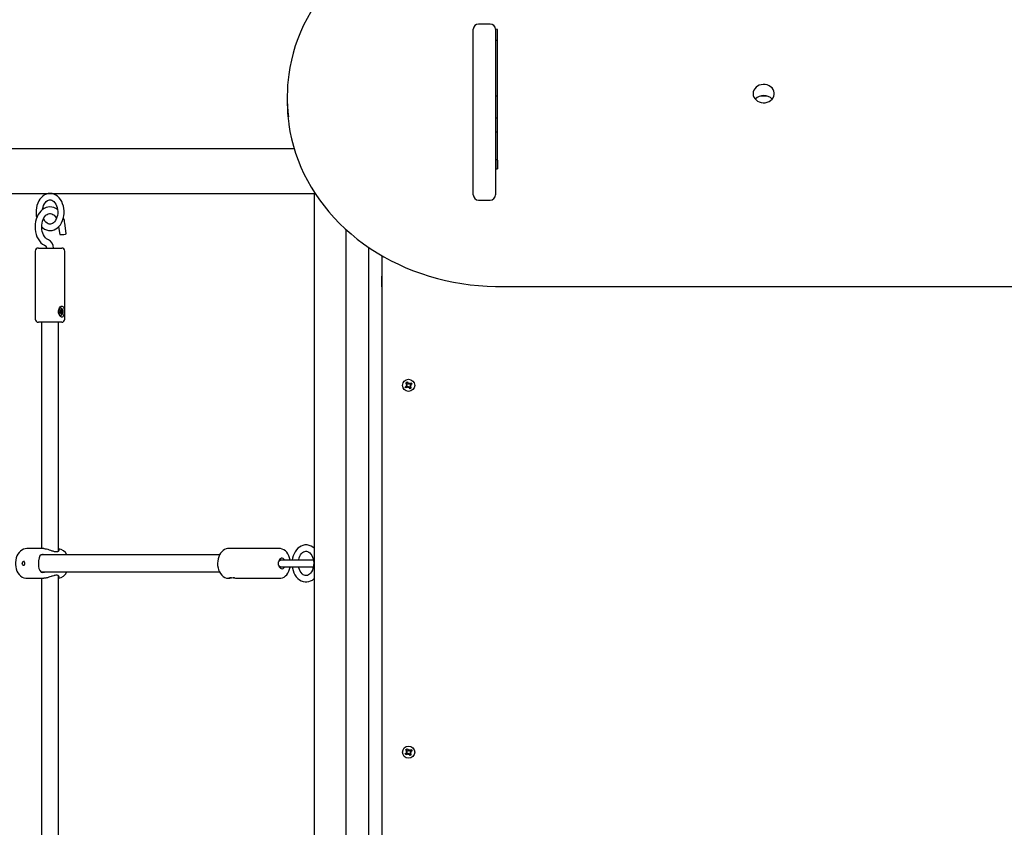
# Model space of a CAD drawing. Units: millimetres. Extents: x 4257 to 14301, y 3858 to 11793.
# Drawn here: x 6827 to 7756, y 9430 to 10192 of the extents above; entities that cross this region are included whole.
import ezdxf

# ---------------------------------------------------------------- set-up
doc = ezdxf.new("R2010")
doc.units = ezdxf.units.MM
doc.header["$LTSCALE"] = 80
doc.header["$PDSIZE"] = -1
doc.linetypes.add('SLD-Сплошная', pattern=[0])
doc.layers.add('ПРИМЕЧАНИЯ', color=7, linetype='SLD-Сплошная')
doc.styles.add('SLDTEXTSTYLE3', font='isocpeui_0.ttf')
doc.dimstyles.new('SLDDIMSTYLE0', dxfattribs={"dimtxt": 240, "dimasz": 240, "dimexe": 0, "dimexo": 0.0625, "dimgap": 60, "dimtad": 2, "dimdec": 0, "dimrnd": 1e-09, "dimzin": 12, "dimdsep": 46, "dimtxsty": 'SLDTEXTSTYLE3', "dimsah": 1, "dimcen": 0.09, "dimadec": 0, "dimazin": 3, "dimtfac": 1, "dimtdec": 3, "dimtofl": 0, "dimtmove": 0, "dimatfit": 3, "dimfxl": 1, "dimfrac": 2, "dimtolj": 1, "dimtzin": 12, "dimarcsym": 0})

# ---------------------------------------------------------------- blocks, each defined once
blk = doc.blocks.new('_D_8')
at = {"layer": 'Defpoints', "color": 0, "transparency": 16777216}
for p in [(5373.23, 10293.14), (7279.03, 10293.14), (7182.53, 5595.53)]:
    blk.add_point(p, dxfattribs=at)
at = {"layer": 'ПРИМЕЧАНИЯ', "color": 0, "lineweight": -2, "transparency": 16777216}
for p, q in [((7278.97, 10293.14), (5373.23, 10293.14)), ((5373.23, 5835.53), (5373.23, 10053.14)), ((7182.47, 5595.53), (5373.23, 5595.53))]:
    blk.add_line(p, q, dxfattribs=at)
at = {"layer": 'ПРИМЕЧАНИЯ', "color": 0, "transparency": 16777216}
for points in [[(5333.23, 10053.14), (5413.23, 10053.14), (5373.23, 10293.14)], [(5333.23, 5835.53), (5413.23, 5835.53), (5373.23, 5595.53)]]:
    blk.add_solid(points, dxfattribs=at)
at = {"layer": 'ПРИМЕЧАНИЯ', "color": 0, "transparency": 16777216, "insert": (5073.23, 7944.33), "char_height": 240, "attachment_point": 2, "rotation": 90, "style": 'SLDTEXTSTYLE3'}
blk.add_mtext('\\A1;4698', dxfattribs=at)

msp = doc.modelspace()

# ---------------------------------------------------------------- linework, layer by layer
at = {"color": 7, "linetype": 'SLD-Сплошная', "lineweight": 25}
for p, q in [((7254.53, 10026.29), (7254.53, 10182.45)), ((7270.53, 10187.45), (7259.53, 10187.45)), ((7275.53, 10182.45), (7275.53, 10026.29)), ((7277.53, 10182.39), (7275.53, 10182.45)), ((7277.53, 10050.75), (7277.53, 10182.39)), ((7277.53, 10171.89), (7275.53, 10171.89)), ((7079.03, 10119.26), (7079.03, 10113.76)), ((7275.53, 10119.61), (7277.53, 10119.61)), ((7525.84, 10119.61), (7531.22, 10119.61)), ((7277.53, 10098.61), (7275.53, 10098.61)), ((7275.53, 10085.61), (7277.53, 10085.61)), ((7085.62, 10069.61), (5810.04, 10069.61)), ((7277.23, 10059.26), (7275.63, 10059.26)), ((7277.33, 10059.16), (7277.33, 10050.84)), ((7277.53, 10055.69), (7277.33, 10055.86)), ((7275.53, 10050.75), (7277.53, 10050.75)), ((5810.04, 10027.61), (7104.42, 10027.61)), ((7104.42, 10027.61), (7104.42, 8973.61)), ((7104.42, 10027.61), (7104.42, 10027.61)), ((7259.53, 10021.29), (7270.53, 10021.29)), ((6863.33, 9996.22), (6864.34, 9988.88)), ((6870.58, 9989.74), (6869.24, 9999.56)), ((7134.53, 9347.61), (7134.53, 9993.56)), ((7155.53, 9977.02), (7155.53, 9347.61)), ((6841.25, 9973.11), (6841.25, 9909.11)), ((6844.25, 9976.11), (6866.25, 9976.11)), ((6869.25, 9909.11), (6869.25, 9973.11)), ((7168.53, 9004.61), (7168.53, 9968.86)), ((7168.03, 9949.61), (7168.03, 9949.61)), ((7168.03, 9949.61), (7168.03, 9946.37)), ((7168.03, 9946.37), (7168.03, 9939.61)), ((7168.03, 9939.61), (7168.03, 9939.61)), ((7279.03, 9939.89), (7778.03, 9939.89)), ((6863.84, 9915.53), (6864.51, 9916.04)), ((6864.1, 9914.62), (6863.84, 9915.53)), ((6864.98, 9915.2), (6863.93, 9915.2)), ((6864.76, 9915.14), (6864.1, 9914.62)), ((6864.19, 9919.23), (6864.19, 9919.23)), ((6864.33, 9916.7), (6864.76, 9916.64)), ((6864.68, 9916.28), (6864.33, 9916.7)), ((6864.41, 9918.12), (6864.95, 9918.54)), ((6864.41, 9918.12), (6864.95, 9918.54)), ((6864.72, 9917.01), (6864.41, 9918.12)), ((6864.6, 9915.81), (6864.69, 9915.7)), ((6864.6, 9915.21), (6864.6, 9915.21)), ((6864.72, 9917.01), (6865.66, 9917.01)), ((6864.72, 9917.01), (6864.98, 9916.3)), ((6864.98, 9916.3), (6864.81, 9916.17)), ((6864.95, 9918.54), (6865.26, 9917.43)), ((6864.95, 9914.48), (6864.98, 9915.2)), ((6865.2, 9915.07), (6864.95, 9914.48)), ((6864.98, 9916.3), (6866.76, 9916.69)), ((6865.3, 9919.56), (6865.06, 9919.56)), ((6865.06, 9912.66), (6865.3, 9912.66)), ((6865.65, 9913.67), (6865.34, 9914.78)), ((6865.34, 9914.78), (6866.19, 9914.1)), ((6865.41, 9917.14), (6865.66, 9917.73)), ((6865.66, 9917.73), (6865.62, 9917.01)), ((6866.19, 9914.1), (6865.65, 9913.67)), ((6865.84, 9917.08), (6866.51, 9917.59)), ((6866.28, 9915.51), (6865.84, 9915.58)), ((6865.88, 9915.21), (6866.19, 9914.1)), ((6865.92, 9915.93), (6866.28, 9915.51)), ((6866.76, 9916.69), (6866.09, 9916.17)), ((6866.51, 9917.59), (6866.76, 9916.69)), ((6866.25, 9906.11), (6844.25, 9906.11)), ((6847.25, 9906.11), (6847.25, 9692.61)), ((6863.25, 9690.31), (6863.25, 9906.11)), ((7191.05, 9849.1), (7192.22, 9849.87)), ((7192, 9847.66), (7191.05, 9849.1)), ((7191.14, 9847.1), (7192.16, 9847.16)), ((7192.06, 9846.64), (7191.14, 9847.1)), ((7192.04, 9846.91), (7191.14, 9847.1)), ((7192, 9847.66), (7193.08, 9848.56)), ((7192.04, 9846.91), (7192.15, 9846.92)), ((7192.14, 9846.86), (7192.04, 9846.91)), ((7192.22, 9849.87), (7193.17, 9848.43)), ((7193.56, 9848.08), (7194.02, 9848.99)), ((7193.79, 9848), (7193.84, 9848.09)), ((7193.84, 9848.09), (7194.02, 9848.99)), ((7193.84, 9848.09), (7193.84, 9847.99)), ((7194.02, 9848.99), (7194.08, 9847.97)), ((7194.59, 9848.14), (7196.03, 9849.09)), ((7194.59, 9848.14), (7195.48, 9847.05)), ((7196.8, 9847.92), (7195.36, 9846.97)), ((7196.03, 9849.09), (7196.8, 9847.92)), ((7190.26, 9845.3), (7191.7, 9846.24)), ((7191.03, 9844.13), (7190.26, 9845.3)), ((7192.47, 9845.07), (7191.03, 9844.13)), ((7192.47, 9845.07), (7191.57, 9846.16)), ((7193.04, 9844.22), (7192.98, 9845.24)), ((7193.5, 9845.13), (7193.04, 9844.22)), ((7193.22, 9845.12), (7193.04, 9844.22)), ((7193.22, 9845.12), (7193.22, 9845.23)), ((7193.27, 9845.21), (7193.22, 9845.12)), ((7194.84, 9843.34), (7193.89, 9844.78)), ((7195.06, 9845.55), (7193.98, 9844.65)), ((7196.01, 9844.11), (7194.84, 9843.34)), ((7195.92, 9846.11), (7194.9, 9846.05)), ((7195.02, 9846.3), (7194.91, 9846.29)), ((7194.92, 9846.35), (7195.02, 9846.3)), ((7195, 9846.57), (7195.92, 9846.11)), ((7195.02, 9846.3), (7195.92, 9846.11)), ((7195.06, 9845.55), (7196.01, 9844.11)), ((6849.24, 9692.61), (6833.43, 9692.6)), ((7071.81, 9692.57), (7023.49, 9692.61)), ((6829.16, 9679.58), (6828.7, 9678.6)), ((6831.21, 9680.36), (6830.18, 9680.36)), ((7015.06, 9686.61), (6846.57, 9686.61)), ((7073.5, 9681.76), (7071.48, 9681.76)), ((7103.78, 9681.76), (7073.5, 9681.76)), ((6828.7, 9678.6), (6829.16, 9677.63)), ((6830.18, 9676.86), (6830.18, 9676.86)), ((6846.61, 9670.61), (7015.06, 9670.61)), ((7071.48, 9675.46), (7073.5, 9675.46)), ((7073.5, 9675.46), (7103.83, 9675.46)), ((6833.33, 9664.61), (6849.25, 9664.61)), ((6847.25, 9664.61), (6847.25, 9336.61)), ((6863.25, 9334.31), (6863.25, 9666.9)), ((7023.56, 9664.63), (7024.88, 9664.61)), ((7032.66, 9664.62), (7071.77, 9664.61)), ((7191.05, 9503.1), (7192.22, 9503.87)), ((7192, 9501.66), (7191.05, 9503.1)), ((7192.22, 9503.87), (7193.17, 9502.43)), ((7194.59, 9502.14), (7196.03, 9503.09)), ((7196.03, 9503.09), (7196.8, 9501.92)), ((7190.26, 9499.3), (7191.7, 9500.24)), ((7191.03, 9498.13), (7190.26, 9499.3)), ((7192.47, 9499.07), (7191.03, 9498.13)), ((7191.14, 9501.1), (7192.16, 9501.16)), ((7192.06, 9500.64), (7191.14, 9501.1)), ((7192.04, 9500.91), (7191.14, 9501.1)), ((7192.47, 9499.07), (7191.57, 9500.16)), ((7192, 9501.66), (7193.08, 9502.56)), ((7192.04, 9500.91), (7192.15, 9500.92)), ((7192.14, 9500.86), (7192.04, 9500.91)), ((7193.04, 9498.22), (7192.98, 9499.24)), ((7193.5, 9499.13), (7193.04, 9498.22)), ((7193.22, 9499.12), (7193.04, 9498.22)), ((7193.22, 9499.12), (7193.22, 9499.23)), ((7193.27, 9499.21), (7193.22, 9499.12)), ((7193.56, 9502.08), (7194.02, 9502.99)), ((7193.79, 9502), (7193.84, 9502.09)), ((7193.84, 9502.09), (7194.02, 9502.99)), ((7193.84, 9502.09), (7193.84, 9501.99)), ((7194.84, 9497.34), (7193.89, 9498.78)), ((7195.06, 9499.55), (7193.98, 9498.65)), ((7194.02, 9502.99), (7194.08, 9501.97)), ((7194.59, 9502.14), (7195.48, 9501.05)), ((7196.01, 9498.11), (7194.84, 9497.34)), ((7195.92, 9500.11), (7194.9, 9500.05)), ((7195.02, 9500.3), (7194.91, 9500.29)), ((7194.92, 9500.35), (7195.02, 9500.3)), ((7195, 9500.57), (7195.92, 9500.11)), ((7195.02, 9500.3), (7195.92, 9500.11)), ((7195.06, 9499.55), (7196.01, 9498.11)), ((7196.8, 9501.92), (7195.36, 9500.97))]:
    msp.add_line(p, q, dxfattribs=at)
at = {"color": 7, "linetype": 'SLD-Сплошная', "lineweight": 25, "flags": 128}
for points in [[(7279.03, 10293.14), (7274.81, 10293.1), (7266.86, 10292.82), (7258.93, 10292.26), (7251.03, 10291.43), (7243.17, 10290.32), (7235.38, 10288.95), (7227.65, 10287.31), (7220, 10285.4), (7212.44, 10283.23), (7204.99, 10280.79), (7197.66, 10278.11), (7190.46, 10275.17), (7183.39, 10271.98), (7176.48, 10268.55), (7169.73, 10264.89), (7163.15, 10260.99), (7156.76, 10256.87), (7150.55, 10252.54), (7144.56, 10247.99), (7138.77, 10243.23), (7133.21, 10238.28), (7127.88, 10233.15), (7122.79, 10227.83), (7117.94, 10222.34), (7113.35, 10216.68), (7109.03, 10210.88), (7104.97, 10204.92), (7101.19, 10198.84), (7097.69, 10192.62), (7094.48, 10186.29), (7091.56, 10179.86), (7088.94, 10173.33), (7086.62, 10166.71), (7084.6, 10160.03), (7082.89, 10153.27), (7081.49, 10146.47), (7080.43, 10139.8)], [(7518.53, 10121.76), (7518.71, 10120.13), (7519.25, 10118.55), (7520.12, 10117.08), (7521.29, 10115.79), (7522.73, 10114.71), (7524.38, 10113.89), (7526.17, 10113.35), (7528.05, 10113.11), (7529.95, 10113.19), (7531.8, 10113.58), (7533.53, 10114.26), (7535.08, 10115.22), (7536.39, 10116.41), (7537.42, 10117.8), (7538.12, 10119.32), (7538.48, 10120.94), (7538.48, 10122.59), (7538.12, 10124.2), (7537.42, 10125.73), (7536.39, 10127.12), (7535.08, 10128.31), (7533.53, 10129.26), (7531.8, 10129.95), (7529.95, 10130.34), (7528.05, 10130.42), (7526.17, 10130.18), (7524.38, 10129.64), (7522.73, 10128.82), (7521.29, 10127.74), (7520.12, 10126.45), (7519.25, 10124.98), (7518.71, 10123.4), (7518.53, 10121.76)], [(7080.42, 10093.34), (7080.5, 10092.74), (7081.61, 10085.9), (7083.04, 10079.1), (7084.78, 10072.35), (7086.83, 10065.67), (7089.18, 10059.07), (7091.83, 10052.56), (7094.77, 10046.13), (7098.01, 10039.82), (7101.53, 10033.62), (7105.33, 10027.55), (7109.41, 10021.62), (7113.76, 10015.83), (7118.37, 10010.19), (7123.23, 10004.72), (7128.34, 9999.42), (7133.69, 9994.3), (7139.27, 9989.37), (7145.07, 9984.64), (7151.08, 9980.11), (7157.29, 9975.8), (7163.7, 9971.7), (7170.29, 9967.82), (7177.05, 9964.18), (7183.98, 9960.77), (7191.05, 9957.61), (7198.26, 9954.69), (7205.6, 9952.03), (7213.06, 9949.62), (7220.62, 9947.47), (7228.28, 9945.58), (7236.01, 9943.96), (7243.81, 9942.6), (7251.67, 9941.52), (7259.57, 9940.71), (7267.51, 9940.18), (7275.46, 9939.92), (7279.03, 9939.89)], [(6855.25, 10027.6), (6853.48, 10027.45), (6851.74, 10026.99), (6850.07, 10026.24), (6848.49, 10025.2), (6847.03, 10023.88), (6845.72, 10022.32), (6844.57, 10020.52), (6843.61, 10018.53), (6842.87, 10016.39), (6842.35, 10014.13), (6842.06, 10011.79), (6842, 10010.11), (6842.03, 10008.82), (6842.28, 10006.48), (6842.64, 10004.79)], [(6847.35, 9996.05), (6848.43, 9995.06), (6850.09, 9993.96), (6851.84, 9993.18), (6853.64, 9992.73), (6855.46, 9992.61), (6857.25, 9992.8), (6858.99, 9993.3), (6860.65, 9994.09), (6862.21, 9995.17), (6863.65, 9996.52), (6864.95, 9998.11), (6866.07, 9999.94), (6867, 10001.95), (6867.72, 10004.11), (6868.21, 10006.38), (6868.46, 10008.72), (6868.48, 10011.09), (6868.27, 10013.44), (6867.81, 10015.73), (6867.13, 10017.93), (6866.22, 10019.99), (6865.09, 10021.88), (6863.77, 10023.56), (6862.28, 10024.99), (6860.63, 10026.12), (6858.89, 10026.95), (6857.09, 10027.44), (6855.28, 10027.61), (6855.25, 10027.6), (6855.25, 10027.6)], [(6862.34, 10012.47), (6860.65, 10013.56), (6858.83, 10014.35), (6856.97, 10014.81), (6855.09, 10014.94), (6853.24, 10014.76), (6851.43, 10014.26), (6849.7, 10013.48), (6848.07, 10012.4), (6846.55, 10011.06), (6845.17, 10009.46), (6843.96, 10007.62), (6842.93, 10005.59), (6842.12, 10003.39), (6841.53, 10001.07), (6841.16, 9998.67), (6841.04, 9996.23), (6841.15, 9993.78), (6841.49, 9991.37), (6842.07, 9989.03), (6842.88, 9986.81), (6843.91, 9984.74), (6845.15, 9982.85), (6846.58, 9981.19), (6848.17, 9979.8), (6849.9, 9978.7), (6851.52, 9977.99), (6851.52, 9977.99)], [(6848.18, 10012.48), (6848.23, 10012.93), (6848.63, 10014.71), (6849.21, 10016.36), (6849.94, 10017.83), (6850.79, 10019.08), (6851.72, 10020.08), (6852.71, 10020.83), (6853.71, 10021.33), (6854.75, 10021.58), (6855.25, 10021.57)], [(6855.25, 10021.57), (6855.84, 10021.56), (6856.88, 10021.29), (6857.88, 10020.78), (6858.93, 10019.94), (6859.89, 10018.85), (6860.73, 10017.53), (6861.44, 10016.01), (6861.98, 10014.32), (6862.34, 10012.52), (6862.5, 10010.64), (6862.45, 10008.75), (6862.2, 10006.89), (6861.76, 10005.14), (6861.15, 10003.52), (6860.39, 10002.1), (6859.52, 10000.9), (6858.57, 9999.95), (6857.58, 9999.26), (6856.57, 9998.81), (6855.53, 9998.62), (6854.42, 9998.69), (6853.39, 9999.02), (6852.4, 9999.58), (6851.37, 10000.47), (6850.43, 10001.61), (6849.61, 10002.98), (6849.18, 10003.99)], [(6853.62, 9983.93), (6853.11, 9984.14), (6851.97, 9984.83), (6850.9, 9985.79), (6849.93, 9987), (6849.08, 9988.43), (6848.37, 9990.06), (6847.84, 9991.84), (6847.49, 9993.74), (6847.34, 9995.7), (6847.4, 9997.67), (6847.66, 9999.61), (6848.11, 10001.44), (6848.74, 10003.14), (6849.52, 10004.65), (6850.41, 10005.94), (6851.4, 10006.98), (6852.43, 10007.77), (6853.49, 10008.31), (6854.58, 10008.59), (6855.72, 10008.62), (6856.95, 10008.33), (6858, 10007.82), (6859.11, 10006.98), (6860.13, 10005.88), (6861.04, 10004.56), (6861.33, 10003.99)], [(6869.69, 9989.31), (6870.3, 9989.52), (6870.58, 9989.7), (6870.58, 9989.74)], [(6864.15, 9919.57), (6864.92, 9920.55), (6865.77, 9921.15), (6866.62, 9921.3), (6867.29, 9921.01), (6867.81, 9920.36), (6868.21, 9919.3), (6868.47, 9917.79), (6868.55, 9915.96), (6868.43, 9914.09), (6868.07, 9912.46), (6867.43, 9911.34), (6866.78, 9910.94), (6865.99, 9910.98), (6865.21, 9911.41), (6864.44, 9912.21), (6863.74, 9913.44), (6863.27, 9915.1), (6863.26, 9916.98), (6863.75, 9918.78), (6864.15, 9919.57)], [(6863.84, 9915.53), (6863.27, 9915.46), (6863.51, 9914.4), (6863.94, 9913.52), (6864.51, 9912.92), (6865.18, 9912.66), (6865.85, 9912.78), (6866.47, 9913.26), (6866.96, 9914.05), (6867.27, 9915.06), (6867.37, 9916.18), (6867.24, 9917.3), (6866.9, 9918.28), (6866.39, 9919.03), (6865.76, 9919.47), (6865.3, 9919.56)], [(6865.06, 9919.56), (6864.85, 9919.54), (6864.19, 9919.23)], [(7196.8, 9847.92), (7196.13, 9848.11), (7195.58, 9848.79)], [(7190.26, 9845.3), (7190.93, 9845.11), (7191.48, 9844.42)], [(6833.43, 9692.6), (6833.33, 9692.61), (6831.7, 9692.45), (6830.12, 9691.99), (6828.64, 9691.24), (6827.25, 9690.21), (6826, 9688.92), (6824.91, 9687.4), (6824, 9685.66), (6823.3, 9683.76), (6822.82, 9681.74), (6822.58, 9679.65), (6822.58, 9677.53), (6822.83, 9675.43), (6823.31, 9673.4), (6824.03, 9671.47), (6824.98, 9669.7), (6826.14, 9668.13), (6827.49, 9666.8), (6829, 9665.76), (6830.6, 9665.05), (6832.26, 9664.67), (6833.33, 9664.61)], [(6849.24, 9692.61), (6849.71, 9692.59), (6850.76, 9692.47), (6851.33, 9692.37), (6851.89, 9692.25), (6853.08, 9691.94), (6853.7, 9691.75), (6854.35, 9691.55), (6855.68, 9691.11), (6856.35, 9690.88), (6857.07, 9690.64), (6857.79, 9690.41), (6858.51, 9690.19), (6859.22, 9690.01), (6859.72, 9689.9), (6860.68, 9689.76), (6861.13, 9689.73), (6861.53, 9689.74), (6862.27, 9689.84), (6862.59, 9689.94), (6862.86, 9690.05), (6863.29, 9690.34), (6863.46, 9690.51), (6863.6, 9690.72), (6863.75, 9691.16), (6863.74, 9691.38), (6863.68, 9691.62), (6863.55, 9691.85), (6863.34, 9692.06), (6863.25, 9692.51)], [(7023.49, 9692.61), (7022.79, 9692.57), (7021.26, 9692.28), (7019.8, 9691.7), (7018.44, 9690.83), (7017.19, 9689.7), (7016.06, 9688.31), (7015.1, 9686.69), (7014.32, 9684.87), (7013.75, 9682.91), (7013.39, 9680.86), (7013.27, 9678.75), (7013.36, 9676.64), (7013.69, 9674.57), (7014.23, 9672.58), (7015, 9670.71), (7015.99, 9669.01), (7017.17, 9667.52), (7018.54, 9666.3), (7020.04, 9665.4), (7021.62, 9664.83), (7023.21, 9664.61), (7023.56, 9664.63)], [(7081.73, 9681.76), (7081.72, 9681.85), (7081.26, 9683.87), (7080.58, 9685.79), (7079.67, 9687.56), (7078.56, 9689.14), (7077.26, 9690.47), (7075.81, 9691.5), (7074.25, 9692.2), (7072.66, 9692.55), (7071.81, 9692.57)], [(7104.42, 9692.88), (7103.15, 9693.95), (7101.46, 9694.97), (7099.69, 9695.67), (7097.88, 9696.04), (7096.73, 9696.11), (7095.61, 9696.04), (7093.84, 9695.69), (7092.14, 9695.04), (7090.53, 9694.11), (7089.02, 9692.89), (7087.65, 9691.42), (7086.44, 9689.7), (7085.41, 9687.78), (7084.59, 9685.68), (7083.99, 9683.46), (7083.71, 9681.76)], [(7089.78, 9681.76), (7089.81, 9682.01), (7090.27, 9683.76), (7090.9, 9685.35), (7091.67, 9686.75), (7092.56, 9687.93), (7093.51, 9688.85), (7094.5, 9689.52), (7095.52, 9689.93), (7096.59, 9690.1), (7096.73, 9690.11)], [(7096.73, 9690.11), (7097.19, 9690.08), (7098.24, 9689.84), (7099.24, 9689.35), (7100.3, 9688.54), (7101.27, 9687.47), (7102.13, 9686.18), (7102.85, 9684.67), (7103.41, 9683), (7103.79, 9681.2), (7103.97, 9679.33), (7103.96, 9678.61)], [(6830.18, 9676.86), (6830.66, 9676.99), (6831.06, 9677.37), (6831.33, 9677.94), (6831.42, 9678.61), (6831.33, 9679.28), (6831.06, 9679.84), (6830.66, 9680.22), (6830.18, 9680.36), (6829.71, 9680.22), (6829.31, 9679.84), (6829.16, 9679.58)], [(6848.27, 9687.11), (6846.7, 9686.73), (6845.62, 9685.68), (6844.85, 9683.85), (6844.4, 9681.13), (6844.29, 9678.32), (6844.42, 9675.88), (6844.76, 9673.71), (6845.45, 9671.8), (6846.76, 9670.45), (6848.22, 9670.11), (6850.02, 9670.41), (6850.44, 9670.61)], [(6850.55, 9686.61), (6848.67, 9687.09), (6848.27, 9687.11)], [(7076.58, 9681.76), (7076.58, 9681.76), (7075.92, 9682.69), (7075.13, 9683.32), (7074.26, 9683.59), (7073.36, 9683.5), (7072.52, 9683.05), (7071.79, 9682.26), (7071.23, 9681.2), (7071.01, 9680.57)], [(6828.7, 9678.6), (6828.7, 9678.6), (6828.7, 9678.6), (6828.7, 9678.6), (6828.7, 9678.61), (6828.7, 9678.61), (6828.7, 9678.61), (6828.7, 9678.61), (6828.7, 9678.61), (6828.7, 9678.61), (6828.7, 9678.61), (6828.7, 9678.61), (6828.7, 9678.61), (6828.7, 9678.6), (6828.7, 9678.6), (6828.7, 9678.6), (6828.7, 9678.6)], [(7070.97, 9676.8), (7071.23, 9676.01), (7071.79, 9674.95), (7072.52, 9674.17), (7073.36, 9673.71), (7074.26, 9673.62), (7075.13, 9673.89), (7075.92, 9674.52), (7076.58, 9675.45), (7076.58, 9675.46)], [(7071.77, 9664.61), (7073.06, 9664.71), (7074.57, 9665.12), (7075.99, 9665.82), (7077.31, 9666.79), (7078.52, 9668.02), (7079.59, 9669.5), (7080.48, 9671.21), (7081.18, 9673.08), (7081.67, 9675.09), (7081.72, 9675.46)], [(7083.72, 9675.46), (7083.91, 9674.1), (7084.49, 9671.85), (7085.29, 9669.72), (7086.31, 9667.73), (7087.53, 9665.95), (7088.95, 9664.39), (7090.52, 9663.11), (7092.22, 9662.13), (7094, 9661.47), (7095.81, 9661.15), (7097.62, 9661.14), (7099.39, 9661.46), (7101.1, 9662.07), (7102.73, 9662.97), (7104.25, 9664.15), (7104.42, 9664.33)], [(7103.96, 9678.61), (7103.94, 9677.44), (7103.72, 9675.58), (7103.29, 9673.81), (7102.7, 9672.18), (7101.95, 9670.73), (7101.09, 9669.51), (7100.15, 9668.53), (7099.16, 9667.81), (7098.15, 9667.35), (7097.12, 9667.12), (7096.01, 9667.17), (7094.98, 9667.47), (7093.99, 9668.01), (7092.94, 9668.87), (7092, 9669.99), (7091.17, 9671.33), (7090.48, 9672.87), (7089.95, 9674.58), (7089.79, 9675.46)], [(6861.26, 9667.48), (6860.8, 9667.46), (6859.78, 9667.32), (6859.23, 9667.2), (6858.68, 9667.06), (6857.53, 9666.72), (6856.93, 9666.53), (6856.27, 9666.31), (6854.91, 9665.85), (6854.23, 9665.62), (6853.49, 9665.4), (6852.76, 9665.18), (6852.02, 9664.99), (6851.3, 9664.84), (6850.7, 9664.73), (6849.56, 9664.61), (6849.25, 9664.61)], [(6863.25, 9664.66), (6863.39, 9665.19), (6863.54, 9665.36), (6863.66, 9665.56), (6863.75, 9665.99), (6863.72, 9666.21), (6863.63, 9666.45), (6863.47, 9666.69), (6863.24, 9666.91), (6862.95, 9667.11), (6862.68, 9667.24), (6862.03, 9667.42), (6861.64, 9667.47), (6861.26, 9667.48)], [(7029.2, 9665.01), (7028.11, 9664.97), (7026.33, 9664.72), (7025.23, 9664.62), (7024.4, 9664.63), (7023.97, 9664.74), (7023.89, 9664.92), (7024.24, 9665.14), (7025.13, 9665.31), (7026.54, 9665.32), (7028.28, 9665.14), (7029.2, 9665.01), (7029.2, 9665.01)], [(7190.26, 9499.3), (7190.93, 9499.11), (7191.48, 9498.42)], [(7196.8, 9501.92), (7196.13, 9502.11), (7195.58, 9502.79)]]:
    msp.add_lwpolyline(points, dxfattribs=at)
at = {"color": 7, "linetype": 'SLD-Сплошная', "lineweight": 25}
for centre in [(7193.53, 9846.61), (7193.53, 9500.61)]:
    msp.add_circle(centre, 5.75, dxfattribs=at)
for centre, radius, start, end in [((7259.53, 10182.45), 5, 90, 180), ((7270.53, 10182.45), 5, 0, 90), ((7229.26, 10119.29), 150.23, 172.15555, 187.4394), ((7528.53, 10109.1), 10.87, 42.99183, 137.00817), ((7229.36, 10113.78), 150.33, 180.00407, 187.81162), ((7275.63, 10059.16), 0.1, 90, 180), ((7277.23, 10059.16), 0.1, 0, 90), ((7259.53, 10026.29), 5, 180, 270), ((7270.53, 10026.29), 5, 270, 360), ((6847.98, 9996.81), 21.43, 7.37155, 21.90676), ((6866.12, 10000.32), 11.57, 261.18427, 287.98665), ((6849.55, 9976.35), 2.56, 354.47389, 39.68224), ((6850.49, 9976.64), 7.93, 356.11222, 66.76003), ((6844.25, 9973.11), 3, 90, 180), ((6866.25, 9973.11), 3, 0, 90), ((6865.13, 9914.27), 1.61, 209.92771, 267.48609), ((6864.13, 9916.5), 0.592, 309.93622, 338.90186), ((6865.74, 9915.51), 1.18, 165.51559, 195.08581), ((6865.26, 9915.66), 0.676, 131.36581, 167.67679), ((6863.6, 9916.7), 1.16, 356.77929, 15.19972), ((6864.95, 9914.91), 0.289, 82.79542, 129.80926), ((6864.61, 9914.6), 0.757, 14.35259, 38.90906), ((6866, 9917.62), 0.757, 194.35259, 218.90906), ((6865.66, 9917.3), 0.289, 262.79542, 309.80926), ((6867, 9915.51), 1.16, 176.77929, 195.19972), ((6866.47, 9915.71), 0.592, 129.93622, 158.90186), ((6844.25, 9909.11), 3, 180, 270), ((6866.25, 9909.11), 3, 270, 0), ((7194.14, 9847.57), 3, 129.70819, 158.62299), ((7191.14, 9847.1), 1.03, 3.32985, 33.32985), ((7191.14, 9847.1), 1.03, 333.32985, 346.75442), ((7191.14, 9847.1), 1.03, 349.90528, 3.32985), ((7194.02, 9848.99), 1.02, 213.32985, 243.32985), ((7194.02, 9848.99), 1.02, 243.32985, 256.75442), ((7194.02, 9848.99), 1.02, 259.90528, 273.32985), ((7194.02, 9848.99), 1.02, 273.32985, 303.32985), ((7195.92, 9846.11), 1.02, 123.32985, 153.32985), ((7191.14, 9847.1), 1.03, 303.32985, 333.32985), ((7193.04, 9844.22), 1.03, 93.32985, 123.32985), ((7193.04, 9844.22), 1.03, 79.90528, 93.32985), ((7193.04, 9844.22), 1.03, 63.32985, 76.75442), ((7193.04, 9844.22), 1.03, 33.32985, 63.32985), ((7192.92, 9845.65), 3, 309.70819, 338.62299), ((7195.92, 9846.11), 1.02, 169.90528, 183.32985), ((7195.92, 9846.11), 1.03, 183.32985, 213.32985), ((7195.92, 9846.11), 1.02, 153.32985, 166.75442), ((6862.04, 9682.62), 9.97, 23.56962, 83.01695), ((7073.5, 9678.61), 3.15, 90, 270), ((6830.31, 9678.09), 1.24, 201.6214, 264.33623), ((6861.71, 9674.98), 10.43, 278.51974, 335.20591), ((7033.6, 9688.57), 23.98, 259.41249, 267.7473), ((7194.14, 9501.57), 3, 129.70819, 158.62299), ((7191.14, 9501.1), 1.03, 303.32985, 333.32985), ((7191.14, 9501.1), 1.03, 3.32985, 33.32985), ((7191.14, 9501.1), 1.03, 333.32985, 346.75442), ((7191.14, 9501.1), 1.03, 349.90528, 3.32985), ((7193.04, 9498.22), 1.03, 93.32985, 123.32985), ((7193.04, 9498.22), 1.03, 79.90528, 93.32985), ((7194.02, 9502.99), 1.02, 213.32985, 243.32985), ((7193.04, 9498.22), 1.03, 63.32985, 76.75442), ((7193.04, 9498.22), 1.03, 33.32985, 63.32985), ((7194.02, 9502.99), 1.02, 243.32985, 256.75442), ((7194.02, 9502.99), 1.02, 259.90528, 273.32985), ((7194.02, 9502.99), 1.02, 273.32985, 303.32985), ((7192.92, 9499.65), 3, 309.70819, 338.62299), ((7195.92, 9500.11), 1.02, 169.90528, 183.32985), ((7195.92, 9500.11), 1.02, 183.32985, 213.32985), ((7195.92, 9500.11), 1.02, 153.32985, 166.75442), ((7195.92, 9500.11), 1.02, 123.32985, 153.32985)]:
    msp.add_arc(centre, radius, start, end, dxfattribs=at)
for centre, major_axis, ratio, start_param, end_param in [((6864.33, 9916.7), (6.69, 0.72), 0.016344, 4.723562, 4.775355), ((6866.28, 9915.51), (6.61, -0.72), 0.002483, 1.636535, 1.830834), ((6866.28, 9915.51), (6.89, 0.57), 0.064324, 1.61702, 1.811319), ((6865.66, 9917.73), (6.29, 0.44), 0.091256, 4.552291, 4.666251), ((6865.66, 9917.73), (7.07, -0.06), 0.102206, 4.579571, 4.707844), ((6864.95, 9914.48), (7, -0.4), 0.086615, 1.540058, 1.571127)]:
    msp.add_ellipse(centre, major_axis=major_axis, ratio=ratio, start_param=start_param, end_param=end_param, dxfattribs=at)

# ---------------------------------------------------------------- dimensions: what is measured, and where the dimension line sits
at = {"layer": 'ПРИМЕЧАНИЯ', "color": 7}
dim = msp.add_linear_dim(base=(5373.23, 10293.14), p1=(7182.53, 5595.53), p2=(7279.03, 10293.14), angle=90, dimstyle='SLDDIMSTYLE0', dxfattribs=at)
dim.commit()
dim.dimension.update_dxf_attribs({"geometry": '_D_8', "text_midpoint": (5373.23, 7944.33), "dimtype": 160})

doc.saveas('drawing.dxf')
